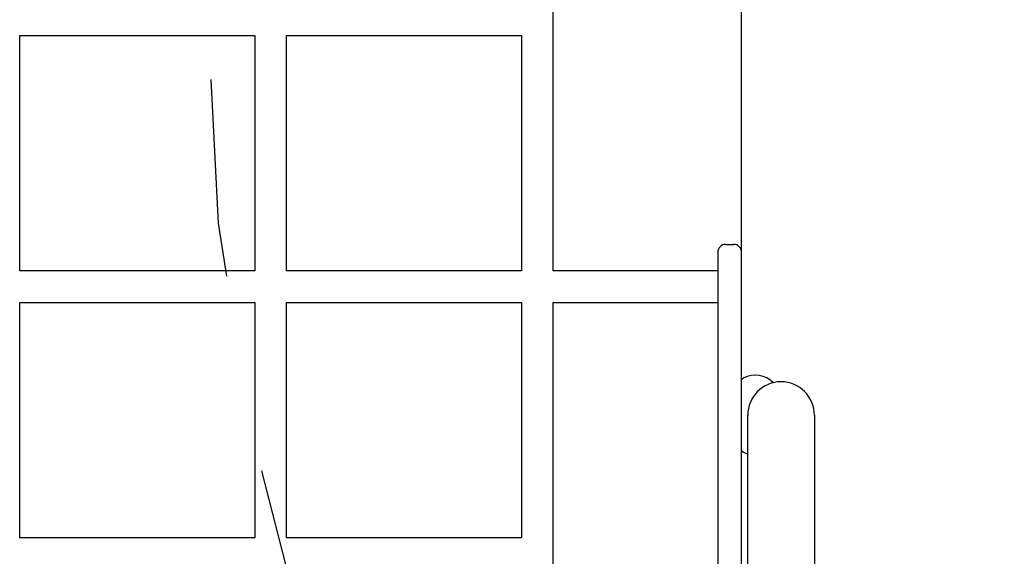
# Model space of a CAD drawing. Extents: x -0.2 to 13.8, y 5.2 to 17.1.
# Drawn here: x 7.1 to 7.6, y 9.9 to 10.2 of the extents above; entities that cross this region are included whole.
import ezdxf

# ---------------------------------------------------------------- set-up
doc = ezdxf.new("R2010")
doc.units = 0
doc.linetypes.add('DOT', pattern=[0.00635, 0, -0.00635])
doc.layers.add('LAYER01', color=7, linetype='Continuous')
doc.layers.add('LAYER10', color=7, linetype='Continuous')

msp = doc.modelspace()

# ---------------------------------------------------------------- linework, layer by layer
at = {"layer": 'LAYER01', "color": 7, "linetype": 'Continuous'}
for p, q in [((7.436035057809012, 9.674526219334235), (7.436035057809012, 10.64170732997253)), ((7.340665320064516, 10.03155271974507), (7.340665320064516, 10.28556572166388)), ((7.070719519760113, 10.03151996699277), (7.070719519760113, 10.15056708720627)), ((7.189678350593613, 10.15056049251107), (7.189678350593613, 10.03154039648477)), ((7.205678383018513, 10.03154234853687), (7.205678383018513, 10.15056039844747)), ((7.324665347244315, 10.15056096655427), (7.324665347244315, 10.03155154255327)), ((7.424013117458314, 10.04093213644918), (7.424013117458314, 10.01856100824768)), ((7.428013065959913, 10.04493213710488), (7.432013133670814, 10.04493213710488)), ((7.436013082172413, 10.01856100824768), (7.436013082172413, 10.04093213644918)), ((7.070719519760113, 9.896382021579175), (7.070719519760113, 10.01553462711277)), ((7.189678350593613, 10.01554073658887), (7.189678350593613, 9.896423655423474)), ((7.205678383018513, 9.896459835442876), (7.205678383018513, 10.01554242042007)), ((7.324665347244315, 10.01555975047047), (7.324665347244315, 9.896561014327373)), ((7.340665320064516, 9.761556285294873), (7.340665320064516, 10.01556214955747)), ((7.424013117458314, 10.01856100824768), (7.424013117458314, 9.986173662218476)), ((7.436013082172413, 9.986173662218476), (7.436013082172413, 10.01856100824768)), ((7.424013117458314, 9.986173662218476), (7.424013117458314, 9.980439471873677)), ((7.436013082172413, 9.980439471873677), (7.436013082172413, 9.986173662218476)), ((7.424013117458314, 9.980439471873677), (7.424013117458314, 9.980424630317074)), ((7.424013117458314, 9.980424630317074), (7.424013117458314, 9.976442369493876)), ((7.436013082172413, 9.980424630317074), (7.436013082172413, 9.980439471873677)), ((7.436013082172413, 9.976824420365677), (7.436013082172413, 9.980424630317074)), ((7.424013117458314, 9.976442369493876), (7.424013117458314, 9.952015551599874)), ((7.436004379894313, 9.976819786104576), (7.436875322963714, 9.977282899293275)), ((7.436013082172413, 9.909288260015874), (7.436013082172413, 9.976824420365677)), ((7.439163068439512, 9.858560996922877), (7.439163068439512, 9.958561005863578)), ((7.472863057758312, 9.958561005863578), (7.472863057758312, 9.858560996922877)), ((7.424013117458314, 9.952015551599874), (7.424013117458314, 9.909288260015874)), ((7.436875322963714, 9.939839112433777), (7.436013082172413, 9.940297591361375)), ((7.424013117458314, 9.909288260015874), (7.424013117458314, 9.816736626300175)), ((7.436013082172413, 9.816736626300175), (7.436013082172413, 9.909288260015874)), ((7.189678350593613, 9.896561014327373), (7.070719519760113, 9.896561014327373)), ((7.324733415748613, 9.896561014327373), (7.205678383018513, 9.896561014327373))]:
    msp.add_line(p, q, dxfattribs=at)
for points in [[(7.070719519760113, 10.15055975117837), (7.189739743377715, 10.15056032207907)], [(7.205616751815812, 10.15056039751617), (7.324729839469914, 10.15056096748557)], [(7.189739266540514, 10.03154057529867), (7.070719519760113, 10.03152729836407)], [(7.324665347244315, 10.03155564037267), (7.205619672443414, 10.03154234853687)], [(7.424013117458314, 10.0315667410832), (7.340665320064516, 10.03155742851197)], [(7.070719519760113, 10.01552729574147), (7.189739743377715, 10.01554057267607)], [(7.205621102954915, 10.01554234591427), (7.324665347244315, 10.01555563775008)], [(7.340665320064516, 10.01555742588937), (7.424013117458314, 10.01556672822464)], [(7.439163068439512, 9.938891756209676), (7.438775519039212, 9.939016896161476), (7.436875322963714, 9.939839112433777)]]:
    msp.add_lwpolyline(points, dxfattribs=at)
for centre, radius, start, end in [((7.428013106014319, 10.04093213892077), 0.004000000000004865, 90.00000000004137, 179.999999999938), ((7.432013106014312, 10.04093213892077), 0.004000000000003422, 6.203353850726443e-11, 89.99999999995862), ((7.442933832658411, 9.965888598216674), 0.01290484867771876, 44.4363682508993, 117.9999999999893), ((7.456013106014312, 9.958561008843775), 0.0168500000000005, 0, 180)]:
    msp.add_arc(centre, radius, start, end, dxfattribs=at)
at = {"layer": 'LAYER10', "color": 7, "linetype": 'DOT'}
msp.add_lwpolyline([(11.90612561673872, 11.15856100180916, -0.9999999999999986), (11.90637750665591, 9.158561017671293), (8.166160997999205, 9.15808995625424, -1), (8.165909108082017, 11.15808994039211)], format="xyb", close=True, dxfattribs=at)

doc.saveas('drawing.dxf')
